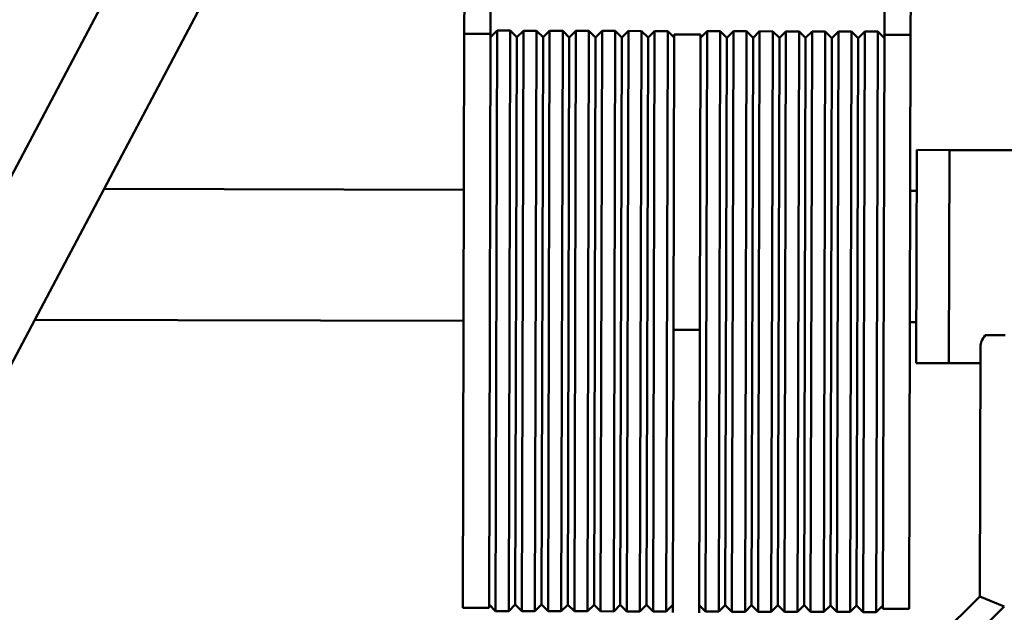
# Paper-space layout 'Лист1' of a CAD drawing. Units: millimetres. Extents: x -6850 to -127, y -1659 to 3577.
# Drawn here: x -2670 to -2370, y 2875 to 3056 of the extents above; entities that cross this region are included whole.
import ezdxf

# ---------------------------------------------------------------- set-up
doc = ezdxf.new("R2010")
doc.units = ezdxf.units.MM

psp = doc.layouts.new('Лист1')

# ---------------------------------------------------------------- linework, layer by layer
at = {"color": 7, "linetype": 'Continuous', "lineweight": 50}
for p, q in [((-2457.42, 3414.79), (-2761.39, 2840.24)), ((-2737.7, 2827.71), (-2433.73, 3402.25)), ((-2534.68, 3051.26), (-2534.56, 3097.46)), ((-2526.68, 3051.24), (-2526.56, 3097.44)), ((-2406.68, 3050.92), (-2406.56, 3097.13)), ((-2398.68, 3050.9), (-2398.56, 3097.1)), ((-2535.14, 2876.26), (-2534.68, 3051.26)), ((-2526.68, 3051.24), (-2534.68, 3051.26)), ((-2527.14, 2876.24), (-2526.68, 3051.24)), ((-2524.68, 3052.23), (-2526.68, 3050.24)), ((-2524.68, 3052.23), (-2525.14, 2875.23)), ((-2520.68, 3052.22), (-2524.68, 3052.23)), ((-2521.14, 2875.22), (-2520.68, 3052.22)), ((-2518.68, 3050.22), (-2520.68, 3052.22)), ((-2516.68, 3052.21), (-2518.68, 3050.22)), ((-2516.68, 3052.21), (-2517.14, 2875.21)), ((-2512.68, 3052.2), (-2516.68, 3052.21)), ((-2513.14, 2875.2), (-2512.68, 3052.2)), ((-2510.68, 3050.19), (-2512.68, 3052.2)), ((-2508.68, 3052.19), (-2510.68, 3050.19)), ((-2508.68, 3052.19), (-2509.14, 2875.19)), ((-2504.68, 3052.18), (-2508.68, 3052.19)), ((-2505.14, 2875.18), (-2504.68, 3052.18)), ((-2502.68, 3050.17), (-2504.68, 3052.18)), ((-2500.68, 3052.17), (-2502.68, 3050.17)), ((-2500.68, 3052.17), (-2501.14, 2875.17)), ((-2496.68, 3052.16), (-2500.68, 3052.17)), ((-2497.14, 2875.16), (-2496.68, 3052.16)), ((-2494.68, 3050.15), (-2496.68, 3052.16)), ((-2492.68, 3052.15), (-2494.68, 3050.15)), ((-2492.68, 3052.15), (-2493.14, 2875.15)), ((-2488.68, 3052.14), (-2492.68, 3052.15)), ((-2489.14, 2875.14), (-2488.68, 3052.14)), ((-2486.68, 3050.13), (-2488.68, 3052.14)), ((-2484.68, 3052.13), (-2486.68, 3050.13)), ((-2484.68, 3052.13), (-2485.14, 2875.13)), ((-2480.68, 3052.11), (-2484.68, 3052.13)), ((-2481.14, 2875.12), (-2480.68, 3052.11)), ((-2478.68, 3050.11), (-2480.68, 3052.11)), ((-2476.68, 3052.1), (-2478.68, 3050.11)), ((-2476.68, 3052.1), (-2477.14, 2875.11)), ((-2472.68, 3052.09), (-2476.68, 3052.1)), ((-2473.14, 2875.09), (-2472.68, 3052.09)), ((-2470.68, 3050.09), (-2472.68, 3052.09)), ((-2460.68, 3052.06), (-2462.68, 3050.07)), ((-2460.68, 3052.06), (-2461.14, 2875.06)), ((-2456.68, 3052.05), (-2460.68, 3052.06)), ((-2457.14, 2875.05), (-2456.68, 3052.05)), ((-2454.68, 3050.05), (-2456.68, 3052.05)), ((-2452.68, 3052.04), (-2454.68, 3050.05)), ((-2452.68, 3052.04), (-2453.14, 2875.04)), ((-2448.68, 3052.03), (-2452.68, 3052.04)), ((-2449.14, 2875.03), (-2448.68, 3052.03)), ((-2446.68, 3050.03), (-2448.68, 3052.03)), ((-2444.68, 3052.02), (-2446.68, 3050.03)), ((-2444.68, 3052.02), (-2445.14, 2875.02)), ((-2440.68, 3052.01), (-2444.68, 3052.02)), ((-2441.14, 2875.01), (-2440.68, 3052.01)), ((-2438.68, 3050), (-2440.68, 3052.01)), ((-2436.68, 3052), (-2438.68, 3050)), ((-2436.68, 3052), (-2437.14, 2875)), ((-2432.68, 3051.99), (-2436.68, 3052)), ((-2433.14, 2874.99), (-2432.68, 3051.99)), ((-2430.68, 3049.98), (-2432.68, 3051.99)), ((-2428.68, 3051.98), (-2430.68, 3049.98)), ((-2428.68, 3051.98), (-2429.14, 2874.98)), ((-2424.68, 3051.97), (-2428.68, 3051.98)), ((-2425.14, 2874.97), (-2424.68, 3051.97)), ((-2422.68, 3049.96), (-2424.68, 3051.97)), ((-2420.68, 3051.96), (-2422.68, 3049.96)), ((-2420.68, 3051.96), (-2421.14, 2874.96)), ((-2416.68, 3051.95), (-2420.68, 3051.96)), ((-2417.14, 2874.95), (-2416.68, 3051.95)), ((-2414.68, 3049.94), (-2416.68, 3051.95)), ((-2412.68, 3051.94), (-2414.68, 3049.94)), ((-2412.68, 3051.94), (-2413.14, 2874.94)), ((-2408.68, 3051.93), (-2412.68, 3051.94)), ((-2409.14, 2874.93), (-2408.68, 3051.93)), ((-2406.68, 3049.92), (-2408.68, 3051.93)), ((-2519.14, 2877.22), (-2518.68, 3050.22)), ((-2511.14, 2877.19), (-2510.68, 3050.19)), ((-2503.14, 2877.17), (-2502.68, 3050.17)), ((-2494.68, 3050.15), (-2495.14, 2877.15)), ((-2487.14, 2877.13), (-2486.68, 3050.13)), ((-2478.68, 3050.11), (-2479.14, 2877.11)), ((-2470.92, 2961.03), (-2470.68, 3051.09)), ((-2462.68, 3051.07), (-2470.68, 3051.09)), ((-2462.92, 2961.01), (-2462.68, 3051.07)), ((-2455.14, 2877.05), (-2454.68, 3050.05)), ((-2446.68, 3050.03), (-2447.14, 2877.03)), ((-2439.14, 2877), (-2438.68, 3050)), ((-2430.68, 3049.98), (-2431.14, 2876.98)), ((-2423.14, 2876.96), (-2422.68, 3049.96)), ((-2414.68, 3049.94), (-2415.14, 2876.94)), ((-2407.14, 2875.92), (-2406.68, 3050.92)), ((-2398.68, 3050.9), (-2406.68, 3050.92)), ((-2399.14, 2875.9), (-2398.68, 3050.9)), ((-2396.82, 3015.83), (-2396.99, 2950.83)), ((-2386.82, 3015.81), (-2396.82, 3015.83)), ((-2386.82, 3015.81), (-2386.99, 2950.81)), ((-2290.51, 3015.55), (-2386.82, 3015.81)), ((-2534.8, 3003.7), (-2644.44, 3003.98)), ((-2396.85, 3003.33), (-2398.8, 3003.34)), ((-2665.57, 2964.04), (-2534.91, 2963.7)), ((-2398.91, 2963.34), (-2396.96, 2963.33)), ((-2471.14, 2874.76), (-2470.92, 2961.03)), ((-2470.92, 2961.03), (-2462.92, 2961.01)), ((-2463.14, 2874.74), (-2462.92, 2961.01)), ((-2369.92, 2959.34), (-2375.92, 2959.35)), ((-2377.43, 2955.89), (-2377.63, 2879.7)), ((-2396.99, 2950.83), (-2386.99, 2950.81)), ((-2386.99, 2950.81), (-2377.44, 2950.78)), ((-2527.14, 2877.24), (-2525.14, 2875.23)), ((-2521.14, 2875.22), (-2519.14, 2877.22)), ((-2519.14, 2877.22), (-2517.14, 2875.21)), ((-2513.14, 2875.2), (-2511.14, 2877.19)), ((-2511.14, 2877.19), (-2509.14, 2875.19)), ((-2505.14, 2875.18), (-2503.14, 2877.17)), ((-2503.14, 2877.17), (-2501.14, 2875.17)), ((-2497.14, 2875.16), (-2495.14, 2877.15)), ((-2495.14, 2877.15), (-2493.14, 2875.15)), ((-2489.14, 2875.14), (-2487.14, 2877.13)), ((-2487.14, 2877.13), (-2485.14, 2875.13)), ((-2481.14, 2875.12), (-2479.14, 2877.11)), ((-2479.14, 2877.11), (-2477.14, 2875.11)), ((-2473.14, 2875.09), (-2471.14, 2877.09)), ((-2377.63, 2879.7), (-2403.97, 2853.5)), ((-2377.63, 2879.7), (-2370.14, 2876.58)), ((-2370.14, 2876.58), (-2377.63, 2879.7)), ((-2535.14, 2876.26), (-2527.14, 2876.24)), ((-2525.14, 2875.23), (-2521.14, 2875.22)), ((-2517.14, 2875.21), (-2513.14, 2875.2)), ((-2509.14, 2875.19), (-2505.14, 2875.18)), ((-2501.14, 2875.17), (-2497.14, 2875.16)), ((-2493.14, 2875.15), (-2489.14, 2875.14)), ((-2485.14, 2875.13), (-2481.14, 2875.12)), ((-2477.14, 2875.11), (-2473.14, 2875.09)), ((-2463.14, 2877.07), (-2461.14, 2875.06)), ((-2461.14, 2875.06), (-2457.14, 2875.05)), ((-2457.14, 2875.05), (-2455.14, 2877.05)), ((-2455.14, 2877.05), (-2453.14, 2875.04)), ((-2453.14, 2875.04), (-2449.14, 2875.03)), ((-2449.14, 2875.03), (-2447.14, 2877.03)), ((-2447.14, 2877.03), (-2445.14, 2875.02)), ((-2445.14, 2875.02), (-2441.14, 2875.01)), ((-2441.14, 2875.01), (-2439.14, 2877)), ((-2439.14, 2877), (-2437.14, 2875)), ((-2437.14, 2875), (-2433.14, 2874.99)), ((-2433.14, 2874.99), (-2431.14, 2876.98)), ((-2431.14, 2876.98), (-2429.14, 2874.98)), ((-2429.14, 2874.98), (-2425.14, 2874.97)), ((-2425.14, 2874.97), (-2423.14, 2876.96)), ((-2423.14, 2876.96), (-2421.14, 2874.96)), ((-2421.14, 2874.96), (-2417.14, 2874.95)), ((-2417.14, 2874.95), (-2415.14, 2876.94)), ((-2415.14, 2876.94), (-2413.14, 2874.94)), ((-2413.14, 2874.94), (-2409.14, 2874.93)), ((-2409.14, 2874.93), (-2407.14, 2876.92)), ((-2407.14, 2875.92), (-2399.14, 2875.9)), ((-2370.14, 2876.58), (-2400.88, 2845.99))]:
    psp.add_line(p, q, dxfattribs=at)
psp.add_open_spline([(-2375.92, 2959.35), (-2376.36, 2958.74), (-2377.22, 2957.54), (-2377.36, 2956.43), (-2377.43, 2955.89)], degree=3, knots=[0, 0, 0, 0, 0.5183317, 1, 1, 1, 1], dxfattribs=at)

doc.saveas('drawing.dxf')
